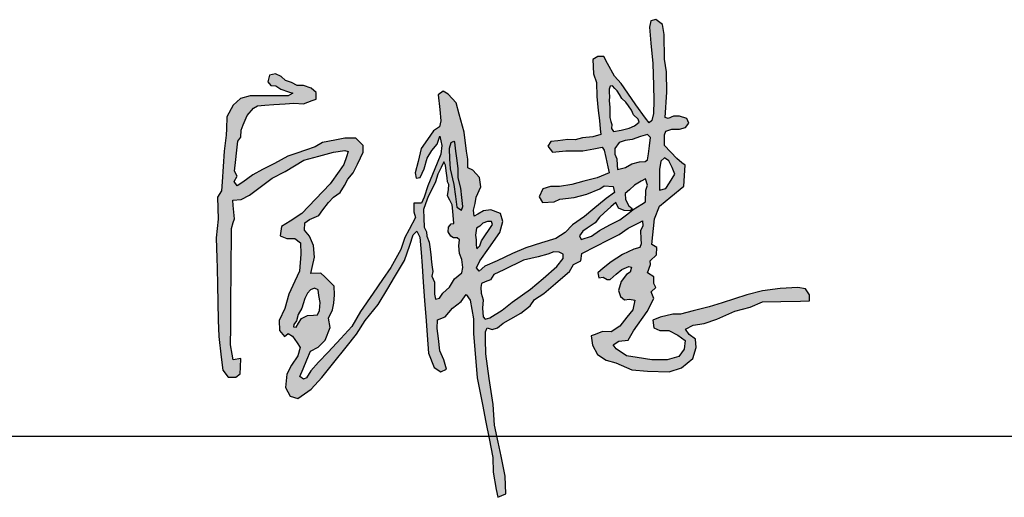
# Model space of a CAD drawing. Units: inches. Extents: x 1530170 to 2489137, y 1157610 to 1325810.
# Drawn here: x 1971857 to 1974114, y 1165676 to 1166771 of the extents above; entities that cross this region are included whole.
import ezdxf
from ezdxf.enums import TextEntityAlignment as Align

# ---------------------------------------------------------------- set-up
doc = ezdxf.new("R2010")
doc.units = ezdxf.units.IN
doc.header["$MEASUREMENT"] = 0
doc.layers.add('LZ-TEXT', color=7, linetype='Continuous')
doc.layers.add('TK', color=7, linetype='Continuous')
doc.styles.add('-宋体', font='simplex.shx', dxfattribs={"width": 0.7, "bigfont": 'hzdx.shx'})
doc.styles.add('-黑体', font='simhei.ttf', dxfattribs={"width": 0.8})
doc.styles.add('SimHz', font='tssdeng.shx', dxfattribs={"width": 0.7, "bigfont": 'tssdchn.shx'})

# ---------------------------------------------------------------- blocks, each defined once
blk = doc.blocks.new('A0_标准图框_3tq_1')
blk.add_line((-69.9, 30.633), (-0.5, 30.633))
at = {"layer": 'LZ-TEXT', "style": '-宋体', "width": 0.8, "flags": 3}
for tag, p in [('LZCO_NCDI_ZXZRID-W63-H29-D10_T7', (-34.049, 228.29)), ('LZCO_NZZ-W63-H29-D10_T7', (-34.349, 181.71))]:
    blk.add_attdef(tag, text='', height=3, dxfattribs=at).set_placement(p, align=Align.MIDDLE_CENTER)
at = {"layer": 'LZ-TEXT', "style": 'SimHz'}
for tag, height, width, p in [('建设单位', 5, 0.8, (-35.076, 105.931)), ('项目名称', 5, 0.8, (-35.129, 84.206)), ('子项名称', 5, 0.8, (-35.82, 78.157)), ('图纸名称', 5, 0.8, (-34.497, 68.335)), ('共几页', 2.5, 0.8, (-8.867, 60.793)), ('图号', 3.8, 0.8, (-41.005, 57.779)), ('第几页', 2.5, 0.8, (-8.83, 56.289)), ('专业', 3, 0.8, (-64.071, 47.462)), ('阶段', 3, 0.7, (-52.118, 47.409)), ('版次', 2.5, 0.7, (-40.522, 47.573)), ('比例', 2.5, 0.7, (-29.015, 47.667)), ('出图日期', 2.5, 0.7, (-11.882, 47.568))]:
    blk.add_attdef(tag, text='', height=height, dxfattribs=dict(at, width=width)).set_placement(p, align=Align.CENTER)
at = {"layer": 'LZ-TEXT', "style": '-黑体', "width": 0.8, "flags": 3}
for tag, height, p in [('N总工程师_T5', 2.25, (-37.515, 42.353)), ('N总工程师_T6_H12_MV0.5_W15', 1.125, (-11.578, 43.199)), ('N审定_T5', 2.25, (-37.416, 37.481)), ('N审定_T6_H12_MV0.5_W15', 1.125, (-12.078, 38.144)), ('N项目负责_T5', 2.25, (-37.416, 32.425)), ('N项目负责_T6_H12_MV0.5_W15', 1.125, (-12.078, 33.088)), ('N主师_T5', 2.25, (-37.416, 27.37)), ('N主师_T6_H12_MV0.5_W15', 1.125, (-12.078, 28.033)), ('N审核_T5', 2.25, (-37.416, 22.314)), ('N审核_T6_H12_MV0.5_W15', 1.125, (-12.078, 22.977)), ('N复核_T5', 2.25, (-37.416, 17.259)), ('N复核_T6_H12_MV0.5_W15', 1.125, (-12.078, 17.922)), ('N校对_T5', 2.25, (-37.416, 12.203)), ('N校对_T6_H12_MV0.5_W15', 1.125, (-12.078, 12.866)), ('N专业负责_T5', 2.25, (-37.416, 7.147)), ('N专业负责_T6_H12_MV0.5_W15', 1.125, (-12.078, 7.811)), ('N设计_T5', 2.25, (-37.416, 2.092)), ('N设计_T6_H12_MV0.5_W15', 1.125, (-12.078, 2.755))]:
    blk.add_attdef(tag, text='', height=height, dxfattribs=at).set_placement(p, align=Align.CENTER)
at = {"layer": 'TK', "style": '-宋体', "width": 0.8, "flags": 3}
blk.add_attdef('LZCO_NFZR-W20-H20-D10_T7', text='', height=1, dxfattribs=at).set_placement((-59.286, 266.291), align=Align.MIDDLE_CENTER)
blk = doc.blocks.new('A$C63EC16F4')
h = blk.add_hatch(color=256)
h.dxf.hatch_style = 1
h.paths.add_polyline_path([(371.1, 158.9), (354.8, 153.9), (336.6, 148.3), (321.6, 141.5), (303.8, 133.4), (289.9, 127), (283.4, 121.6), (280.3, 125.3), (284.1, 133.1), (294.3, 147.7), (307.1, 165.9), (310.4, 178.4), (307.6, 187.4), (296.8, 191.8), (288.4, 190.5), (281.9, 186.8), (277.6, 184.3), (276.9, 191.4), (278.5, 198.9), (280, 206.2), (285.3, 218.1), (283.7, 228.7), (276, 237.4), (270.1, 239.8), (270.1, 249.8), (268.8, 259.1), (266, 280.6), (260.5, 301.3), (256.9, 314.5), (247.7, 324.2), (242.1, 327.7), (236.2, 323.6), (238.1, 306.6), (239.5, 293.9), (237.8, 287), (231, 282.4), (224.1, 272.4), (216.9, 261.9), (213.3, 247), (210.1, 234), (211.1, 228.1), (215.7, 228.8), (220.4, 238.9), (223.8, 251), (229.1, 259.7), (235.3, 267.1), (238.1, 276.1), (240.6, 265.6), (239.4, 255.7), (235, 245.1), (229.7, 232.3), (224.3, 219.1), (220.4, 206.3), (217, 199.5), (208.3, 199.5), (208.3, 195.8), (208.3, 189.3), (210.2, 182.8), (203.1, 169.3), (198.2, 160), (193.3, 146.3), (182.2, 125.8), (172.5, 111.8), (161.7, 96.2), (147.1, 75.2), (137.5, 58.1), (124.7, 44.3), (110.2, 28.7), (99.3, 17), (90.2, 7.3), (85.3, -1), (82.1, -2.5), (77.7, 0.7), (81.5, 9.6), (85.8, 19.6), (90.1, 29.6), (98.6, 34.3), (106.9, 42.2), (112.6, 56.8), (110.7, 67.6), (115.1, 77.1), (116.7, 84.7), (117.3, 94.2), (117, 104.3), (109.8, 111.3), (106.3, 114.8), (101.7, 119.2), (90.3, 118.7), (91.9, 125.7), (94.5, 137.5), (93.5, 150.7), (89, 161.6), (83.2, 168.6), (83.6, 177), (89, 180.5), (99.4, 185.4), (104.2, 191.9), (110.5, 200.3), (116.5, 206.2), (124, 211.6), (128.8, 219.7), (132.7, 226.9), (138.9, 234), (143.7, 244), (147.3, 251.3), (150.5, 257.9), (150.2, 265.4), (142.1, 273.8), (129.5, 273.8), (117.8, 271.5), (103.7, 268.8), (95.2, 264.1), (84.2, 260.2), (74.2, 256.7), (64, 253.1), (48.6, 245), (35, 237.8), (23.8, 232), (12.3, 223.6), (6.1, 219.1), (2.5, 224.2), (5.8, 230.4), (2.9, 236.2), (4.4, 249.6), (5.2, 256.8), (6.6, 270.3), (10.3, 274.9), (10.6, 283.1), (12.9, 289), (17.3, 299.9), (24.7, 308.2), (29.4, 311.1), (37.6, 311.7), (47.9, 312.4), (60.9, 313.3), (70.9, 314.1), (81.8, 313.2), (91.8, 317), (96.6, 318.8), (96.5, 326.4), (90.6, 331.1), (82.1, 334.3), (74.5, 334.3), (68.3, 337.9), (61.5, 340.2), (56.5, 344.6), (49.7, 347.8), (43, 346.1), (40.9, 338.6), (44.6, 334.3), (50.1, 333.9), (56, 330.1), (64.9, 327.2), (69.8, 325.5), (64.5, 322.6), (57.3, 322.6), (40.4, 322.6), (30.3, 322.6), (21, 322.6), (9.7, 319.2), (1.2, 311.6), (-5.9, 298.5), (-6.3, 284.6), (-6.6, 277.4), (-8.9, 259), (-11.3, 223.9), (-12, 213.7), (-16.6, 206.4), (-16, 181), (-18, 159.6), (-17.4, 136.3), (-17.1, 124.7), (-16.7, 105.8), (-16.2, 85.6), (-15.7, 65.4), (-15.2, 46.5), (-12.3, 22.8), (-10.4, 8.1), (-4.5, 0), (4.5, 0), (9.3, 3.9), (9.7, 11.2), (10.3, 21.4), (1.5, 19.8), (0.3, 26.1), (-1.7, 37), (-1.5, 57.2), (-1.2, 93.3), (-1, 114.4), (-0.8, 134.2), (-0.6, 156.1), (-0.5, 170.3), (1.5, 177.2), (2.8, 181.6), (1.5, 196.6), (1, 202.9), (10.6, 203.7), (20, 208.6), (32.1, 217.6), (46, 228.1), (60.9, 235.7), (82.4, 248.6), (99.6, 253.3), (116.5, 258), (129.3, 259.8), (133.2, 258.5), (131.2, 252.6), (128.3, 243.9), (122.9, 236.1), (112.5, 221.4), (95.7, 203.9), (80, 187.4), (66.5, 178.9), (56.6, 172.7), (55.3, 162.1), (63, 158.7), (72.1, 158.7), (78.5, 154), (79, 141.1), (77.2, 121.3), (72.1, 110.1), (65.1, 94.9), (60.5, 78.7), (54, 64.9), (54.4, 53.3), (60, 46.5), (64.5, 50.1), (69.5, 46.9), (74.7, 39.1), (78.1, 34), (75.5, 24.5), (68.2, 13.8), (63, 3.4), (61.3, -12), (66.5, -21.9), (75.5, -24.5), (90.6, -13.8), (103.1, -0.4), (116.8, 16.8), (130.9, 34.4), (142.8, 49.2), (152.6, 64.9), (167.6, 83.4), (178.4, 101.5), (186.1, 114.6), (197.6, 133.8), (203.8, 151.4), (207.8, 162.9), (211.9, 167.3), (215.4, 160.4), (216.7, 142.8), (217.8, 127.4), (219.2, 108.8), (220.7, 87.7), (222.4, 64.6), (223.6, 48.2), (225.1, 27.4), (231.7, 10.8), (239.5, 6), (245.9, 9), (242.9, 19.8), (238.2, 30.1), (236.5, 44.3), (235.1, 55.8), (235.6, 65.8), (244.2, 69.2), (252.8, 79.1), (262.7, 86.5), (268.3, 94.6), (273, 88.2), (276.9, 66.7), (276.9, 49.5), (279.1, 22.5), (281, -0.7), (287, -31.6), (290.9, -51.7), (294.6, -70.4), (298.8, -92.2), (299.2, -108.9), (302.9, -128.9), (304.5, -137.8), (313.8, -133.8), (313.2, -113.7), (308.3, -90.6), (304.9, -74.5), (300.8, -55), (299.2, -31.6), (294.9, -1.8), (290.9, 26.7), (290.7, 43.2), (290.6, 51.8), (292.4, 56.6), (298.3, 54.4), (304.4, 56.6), (310.8, 62), (319.5, 66.7), (331.2, 73.1), (341.6, 81.7), (346.7, 88.9), (357.4, 96), (370.9, 107.4), (379.2, 114.6), (386.6, 120.9), (391.4, 129.2), (399.8, 133.1), (400.9, 141.8), (417.3, 150), (430.8, 156.8), (443.6, 163.3), (453.9, 170.7), (462.5, 175), (466.9, 177.2), (470.6, 179), (470.7, 173.5), (468.2, 167.5), (468.5, 158.6), (468.8, 152.9), (467.5, 148.6), (460.7, 146.8), (447.5, 140.4), (434.4, 132.2), (425.5, 124.8), (419.4, 119.7), (420.5, 113.7), (425.2, 114.6), (430.1, 112), (433.3, 112), (440.4, 118), (446.9, 123.5), (454.7, 126.9), (457.9, 126.2), (456.5, 120.1), (452.2, 117.7), (446.1, 109.5), (442.9, 99.2), (445.4, 92.4), (450, 88.5), (455.4, 89.5), (461.8, 88.1), (459.3, 77.2), (452.5, 68.5), (444.5, 58.4), (434.4, 51.8), (424.7, 52.2), (416.2, 49), (411.6, 47.2), (413.3, 36.5), (418.7, 25.8), (429, 19.4), (439.7, 16.2), (458.2, 8.4), (476, 6.6), (500.9, 5.9), (515.2, 10.5), (528, 21.2), (531.9, 34), (531.2, 43.3), (524.1, 49), (519.8, 55), (528.5, 59.5), (541.1, 61.5), (555.7, 66.5), (576.4, 75.6), (594, 80.1), (608.1, 86.2), (628.8, 86.7), (651.4, 87.2), (662, 87.5), (661.9, 94.2), (657.2, 101.2), (648.5, 102.8), (628.1, 101.5), (608, 98.9), (589.9, 94.4), (561.7, 85.3), (546.7, 80.5), (528.7, 76), (514, 72.3), (505.3, 72.1), (490.8, 68.5), (482.3, 65.3), (483.3, 56.5), (490.4, 53.3), (500.5, 53.3), (510.8, 48.1), (519.3, 42), (518.3, 31.9), (512.1, 23.5), (498.9, 19.9), (481, 19.9), (464.5, 22.5), (452.1, 24.5), (440.2, 32.2), (437, 37.1), (443.2, 41.2), (454.2, 42.3), (460.3, 53), (475.9, 75.3), (483.3, 89.9), (480.4, 97.6), (485.6, 102.8), (483.6, 107.4), (483.3, 115.1), (476.2, 119.7), (479.7, 129), (479.1, 133.3), (486.5, 140.1), (486.9, 148.5), (481, 152), (484.3, 181.6), (489.8, 195.8), (503, 206.8), (517.7, 218.9), (519.5, 242.9), (515.6, 245.7), (509.9, 250.7), (495.5, 265.6), (495.5, 277.9), (497.2, 281.9), (504, 284.2), (512.7, 284.2), (519.9, 286.1), (523.7, 291.2), (521.3, 296.3), (512.9, 299), (506.1, 299.2), (499.7, 296.5), (496.6, 297.6), (498.2, 326.5), (497.8, 349.9), (495.6, 364.4), (495.3, 392.6), (493.4, 404.2), (485.9, 409.8), (480.1, 408.3), (478.5, 401.1), (480.1, 383), (482.3, 359.5), (483, 334.3), (483.5, 316.9), (483, 302), (481.1, 294.2), (478, 291.6), (473.7, 296.7), (462.8, 312.3), (453.6, 325.6), (445.9, 336.6), (438.4, 344.9), (430.4, 359.4), (426, 367.5), (419.3, 367.6), (413.6, 363.9), (414.3, 347.8), (417.9, 337.9), (418.1, 321.7), (419.8, 305.6), (421, 294.1), (422, 284.5), (422.7, 278.2), (413.6, 275.4), (401.5, 274.2), (393.3, 271.8), (384.8, 272.3), (373.3, 270.8), (365.5, 269.9), (361.9, 264.6), (367.2, 257.8), (382.7, 259.3), (402, 259.3), (414.8, 261.7), (424.4, 263.5), (426.4, 260.1), (428.6, 251.9), (430.7, 241.1), (432.1, 234), (418.4, 228.6), (403.1, 224.5), (389.4, 220.8), (375.2, 218.4), (365, 218.4), (356.4, 215.7), (352.1, 206.5), (356, 200), (369.3, 201), (375.7, 203.9), (392, 205.7), (406.8, 209.6), (421.6, 216), (426.7, 219.4), (436.8, 218.5), (438.3, 211.6), (428.7, 204.7), (413.7, 192.1), (404, 184), (390.3, 174.4), (381.7, 165.8)])
h.paths.add_polyline_path([(375.1, 143.1), (379.7, 141.1), (379.5, 136), (372.3, 126.6), (356.6, 113.2), (342.1, 100.7), (321, 86), (309.6, 76.9), (295.4, 68), (290.3, 66.5), (288, 69), (287, 79.1), (288, 88.5), (285.5, 96.2), (285.2, 102.8), (286, 107.4), (290.3, 109.1), (296.1, 111.4), (300.2, 117.6), (311.6, 123.1), (334.2, 133.9), (350.7, 138), (361.9, 140.8), (368.8, 143.6)], flags=16)
h.paths.add_polyline_path([(398.3, 162.1), (402, 167.4), (407, 170.8), (416.1, 176.9), (421.2, 183.5), (426.7, 188.4), (434.2, 195), (440, 200.2), (442.9, 193.8), (449.4, 190.8), (456.2, 190.6), (458.5, 193.4), (454.9, 196.3), (451, 203.5), (450.6, 210.3), (455.6, 214.8), (461.4, 220), (468.8, 224.5), (473.7, 227.4), (476.3, 219.9), (474.3, 214.1), (473.9, 200.8), (469.8, 198.3), (459.7, 192), (453.6, 187.3), (444.6, 180.2), (433.2, 174.4), (421.3, 168.2), (411.9, 161.4), (400.2, 157.9)], flags=16)
h.paths.add_polyline_path([(298.4, 174.8), (293.9, 168.2), (290.6, 163.1), (286.1, 156.1), (283.9, 150.3), (280.6, 146.9), (279.7, 151.4), (280, 157.5), (279.2, 162.8), (280.3, 170.6), (283.9, 173.1), (287.5, 176.5), (292.8, 178.2), (297.3, 178.2)], flags=16)
h.paths.add_polyline_path([(441.8, 238), (441.4, 242.9), (440.9, 250.1), (438.6, 255.5), (438.8, 261.9), (443.7, 268.8), (450.7, 271.1), (458.7, 272.2), (468.2, 276), (476.3, 278), (479.6, 274.7), (478.4, 265.3), (477.2, 255.8), (476.3, 249.2), (473.4, 247.2), (467.1, 246.6), (458.4, 244.3), (450.9, 240.3)], flags=16)
h.paths.add_polyline_path([(263.4, 134.7), (264.4, 125.6), (263.4, 119.7), (254.9, 112.5), (249.3, 103.1), (241.5, 96.2), (237.8, 90.3), (233.3, 89.3), (232.1, 94.9), (232.1, 103.1), (232.1, 108.7), (228.9, 115.6), (230.1, 121), (229.5, 125.9), (228.8, 131.6), (227.8, 140.7), (226.7, 149.5), (226.1, 154.8), (223.3, 161.4), (223, 166.7), (220.3, 172), (219.8, 182), (219.3, 192.2), (221.7, 198.6), (224.9, 207.1), (229.9, 216.5), (233.3, 224), (236, 232.7), (239.6, 240.3), (242.7, 246.9), (244.6, 242.9), (245.4, 236.6), (246.5, 228.4), (247.1, 223.7), (248.4, 220.6), (248.1, 214.9), (247.1, 207.9), (249.6, 202.7), (252.2, 197.4), (252.9, 190.1), (254.3, 176.1), (251.2, 175.8), (248.1, 171.7), (247.7, 166.4), (250.9, 161.4), (254, 159.8), (258.1, 159.8), (260.9, 157.3), (260, 150.4), (260.6, 141.6)], flags=16)
h.paths.add_polyline_path([(490.1, 214.1), (490.1, 220.1), (490.1, 228.8), (490.1, 238), (491.3, 247.5), (495.6, 251.5), (500.8, 248.1), (504.3, 240.3), (507.5, 232.8), (501.4, 222.7), (497.3, 216.1)], flags=16)
h.paths.add_polyline_path([(437.3, 281.7), (434.8, 285), (435.2, 289.4), (434.2, 293.2), (433.1, 297.5), (433, 309.6), (432.4, 316.7), (432.8, 321.7), (432.1, 329.1), (433.3, 333.5), (435.9, 333.8), (438.7, 330.8), (441.3, 328), (444, 323.9), (446.8, 319.5), (451.5, 315), (454.4, 310.8), (457.8, 305.9), (460.2, 300.6), (465.4, 295.8), (466.6, 292.3), (461.2, 287.9), (455, 285.4), (446.1, 283.1)], flags=16)
h.paths.add_polyline_path([(98.7, 100), (99.7, 93.6), (100.9, 85.4), (100.3, 76.3), (97.8, 71.5), (93.3, 71.1), (86.6, 70.5), (79.5, 67.3), (76.3, 62), (73.5, 57.4), (70.5, 57.7), (70.8, 60.2), (73.8, 64.4), (76, 71.7), (80.2, 79.1), (81.7, 84.1), (83.6, 90.2), (86.6, 96.3), (89.9, 100.2), (94.5, 101.8)], flags=16)
for points in [[(49.7, 347.8), (43, 346.1), (40.9, 338.6), (44.6, 334.3), (50.1, 333.9), (56, 330.1), (64.9, 327.2), (69.8, 325.5), (64.5, 322.6), (57.3, 322.6), (40.4, 322.6), (30.3, 322.6), (21, 322.6), (9.7, 319.2), (1.2, 311.6), (-5.9, 298.5), (-6.3, 284.6), (-6.6, 277.4), (-8.9, 259), (-11.3, 223.9), (-12, 213.7), (-16.6, 206.4), (-16, 181), (-18, 159.6), (-17.4, 136.3), (-17.1, 124.7), (-16.7, 105.8), (-16.2, 85.6), (-15.7, 65.4), (-15.2, 46.5), (-12.3, 22.8), (-10.4, 8.1), (-4.5, 0), (4.5, 0), (9.3, 3.9), (9.7, 11.2), (10.3, 21.4), (1.5, 19.8), (0.3, 26.1), (-1.7, 37), (-1.5, 57.2), (-1.2, 93.3), (-1, 114.4), (-0.8, 134.2), (-0.6, 156.1), (-0.5, 170.3), (1.5, 177.2), (2.8, 181.6), (1.5, 196.6), (1, 202.9), (10.6, 203.7), (20, 208.6), (32.1, 217.6), (46, 228.1), (60.9, 235.7), (82.4, 248.6), (99.6, 253.3), (116.5, 258), (129.3, 259.8), (133.2, 258.5), (131.2, 252.6), (128.3, 243.9), (122.9, 236.1), (112.5, 221.4), (95.7, 203.9), (80, 187.4), (66.5, 178.9), (56.6, 172.7), (55.3, 162.1), (63, 158.7), (72.1, 158.7), (78.5, 154), (79, 141.1), (77.2, 121.3), (72.1, 110.1), (65.1, 94.9), (60.5, 78.7), (54, 64.9), (54.4, 53.3), (60, 46.5), (64.5, 50.1), (69.5, 46.9), (74.7, 39.1), (78.1, 34), (75.5, 24.5), (68.2, 13.8), (63, 3.4), (61.3, -12), (66.5, -21.9), (75.5, -24.5), (90.6, -13.8), (103.1, -0.4), (116.8, 16.8), (130.9, 34.4), (142.8, 49.2), (152.6, 64.9), (167.6, 83.4), (178.4, 101.5), (186.1, 114.6), (197.6, 133.8), (203.8, 151.4), (207.8, 162.9), (211.9, 167.3), (215.4, 160.4), (216.7, 142.8), (217.8, 127.4), (219.2, 108.8), (220.7, 87.7), (222.4, 64.6), (223.6, 48.2), (225.1, 27.4), (231.7, 10.8), (239.5, 6), (245.9, 9), (242.9, 19.8), (238.2, 30.1), (236.5, 44.3), (235.1, 55.8), (235.6, 65.8), (244.2, 69.2), (252.8, 79.1), (262.7, 86.5), (268.3, 94.6), (273, 88.2), (276.9, 66.7), (276.9, 49.5), (279.1, 22.5), (281, -0.7), (287, -31.6), (290.9, -51.7), (294.6, -70.4), (298.8, -92.2), (299.2, -108.9), (302.9, -128.9), (304.5, -137.8), (313.8, -133.8), (313.2, -113.7), (308.3, -90.6), (304.9, -74.5), (300.8, -55), (299.2, -31.6), (294.9, -1.8), (290.9, 26.7), (290.7, 43.2), (290.6, 51.8), (292.4, 56.6), (298.3, 54.4), (304.4, 56.6), (310.8, 62), (319.5, 66.7), (331.2, 73.1), (341.6, 81.7), (346.7, 88.9), (357.4, 96), (370.9, 107.4), (379.2, 114.6), (386.6, 120.9), (391.4, 129.2), (399.8, 133.1), (400.9, 141.8), (417.3, 150), (430.8, 156.8), (443.6, 163.3), (453.9, 170.7), (462.5, 175), (466.9, 177.2), (470.6, 179), (470.7, 173.5), (468.2, 167.5), (468.5, 158.6), (468.8, 152.9), (467.5, 148.6), (460.7, 146.8), (447.5, 140.4), (434.4, 132.2), (425.5, 124.8), (419.4, 119.7), (420.5, 113.7), (425.2, 114.6), (430.1, 112), (433.3, 112), (440.4, 118), (446.9, 123.5), (454.7, 126.9), (457.9, 126.2), (456.5, 120.1), (452.2, 117.7), (446.1, 109.5), (442.9, 99.2), (445.4, 92.4), (450, 88.5), (455.4, 89.5), (461.8, 88.1), (459.3, 77.2), (452.5, 68.5), (444.5, 58.4), (434.4, 51.8), (424.7, 52.2), (416.2, 49), (411.6, 47.2), (413.3, 36.5), (418.7, 25.8), (429, 19.4), (439.7, 16.2), (458.2, 8.4), (476, 6.6), (500.9, 5.9), (515.2, 10.5), (528, 21.2), (531.9, 34), (531.2, 43.3), (524.1, 49), (519.8, 55), (528.5, 59.5), (541.1, 61.5), (555.7, 66.5), (576.4, 75.6), (594, 80.1), (608.1, 86.2), (628.8, 86.7), (651.4, 87.2), (662, 87.5), (661.9, 94.2), (657.2, 101.2), (648.5, 102.8), (628.1, 101.5), (608, 98.9), (589.9, 94.4), (561.7, 85.3), (546.7, 80.5), (528.7, 76), (514, 72.3), (505.3, 72.1), (490.8, 68.5), (482.3, 65.3), (483.3, 56.5), (490.4, 53.3), (500.5, 53.3), (510.8, 48.1), (519.3, 42), (518.3, 31.9), (512.1, 23.5), (498.9, 19.9), (481, 19.9), (464.5, 22.5), (452.1, 24.5), (440.2, 32.2), (437, 37.1), (443.2, 41.2), (454.2, 42.3), (460.3, 53), (475.9, 75.3), (483.3, 89.9), (480.4, 97.6), (485.6, 102.8), (483.6, 107.4), (483.3, 115.1), (476.2, 119.7), (479.7, 129), (479.1, 133.3), (486.5, 140.1), (486.9, 148.5), (481, 152), (484.3, 181.6), (489.8, 195.8), (503, 206.8), (517.7, 218.9), (519.5, 242.9), (515.6, 245.7), (509.9, 250.7), (495.5, 265.6), (495.5, 277.9), (497.2, 281.9), (504, 284.2), (512.7, 284.2), (519.9, 286.1), (523.7, 291.2), (521.3, 296.3), (512.9, 299), (506.1, 299.2), (499.7, 296.5), (496.6, 297.6), (498.2, 326.5), (497.8, 349.9), (495.6, 364.4), (495.3, 392.6), (493.4, 404.2), (485.9, 409.8), (480.1, 408.3), (478.5, 401.1), (480.1, 383), (482.3, 359.5), (483, 334.3), (483.5, 316.9), (483, 302), (481.1, 294.2), (478, 291.6), (473.7, 296.7), (462.8, 312.3), (453.6, 325.6), (445.9, 336.6), (438.4, 344.9), (430.4, 359.4), (426, 367.5), (419.3, 367.6), (413.6, 363.9), (414.3, 347.8), (417.9, 337.9), (418.1, 321.7), (419.8, 305.6), (421, 294.1), (422, 284.5), (422.7, 278.2), (413.6, 275.4), (401.5, 274.2), (393.3, 271.8), (384.8, 272.3), (373.3, 270.8), (365.5, 269.9), (361.9, 264.6), (367.2, 257.8), (382.7, 259.3), (402, 259.3), (414.8, 261.7), (424.4, 263.5), (426.4, 260.1), (428.6, 251.9), (430.7, 241.1), (432.1, 234), (418.4, 228.6), (403.1, 224.5), (389.4, 220.8), (375.2, 218.4), (365, 218.4), (356.4, 215.7), (352.1, 206.5), (356, 200), (369.3, 201), (375.7, 203.9), (392, 205.7), (406.8, 209.6), (421.6, 216), (426.7, 219.4), (436.8, 218.5), (438.3, 211.6), (428.7, 204.7), (413.7, 192.1), (404, 184), (390.3, 174.4), (381.7, 165.8), (371.1, 158.9), (354.8, 153.9), (336.6, 148.3), (321.6, 141.5), (303.8, 133.4), (289.9, 127), (283.4, 121.6), (280.3, 125.3), (284.1, 133.1), (294.3, 147.7), (307.1, 165.9), (310.4, 178.4), (307.6, 187.4), (296.8, 191.8), (288.4, 190.5), (281.9, 186.8), (277.6, 184.3), (276.9, 191.4), (278.5, 198.9), (280, 206.2), (285.3, 218.1), (283.7, 228.7), (276, 237.4), (270.1, 239.8), (270.1, 249.8), (268.8, 259.1), (266, 280.6), (260.5, 301.3), (256.9, 314.5), (247.7, 324.2), (242.1, 327.7), (236.2, 323.6), (238.1, 306.6), (239.5, 293.9), (237.8, 287), (231, 282.4), (224.1, 272.4), (216.9, 261.9), (213.3, 247), (210.1, 234), (211.1, 228.1), (215.7, 228.8), (220.4, 238.9), (223.8, 251), (229.1, 259.7), (235.3, 267.1), (238.1, 276.1), (240.6, 265.6), (239.4, 255.7), (235, 245.1), (229.7, 232.3), (224.3, 219.1), (220.4, 206.3), (217, 199.5), (208.3, 199.5), (208.3, 195.8), (208.3, 189.3), (210.2, 182.8), (203.1, 169.3), (198.2, 160), (193.3, 146.3), (182.2, 125.8), (172.5, 111.8), (161.7, 96.2), (147.1, 75.2), (137.5, 58.1), (124.7, 44.3), (110.2, 28.7), (99.3, 17), (90.2, 7.3), (85.3, -1), (82.1, -2.5), (77.7, 0.7), (81.5, 9.6), (85.8, 19.6), (90.1, 29.6), (98.6, 34.3), (106.9, 42.2), (112.6, 56.8), (110.7, 67.6), (115.1, 77.1), (116.7, 84.7), (117.3, 94.2), (117, 104.3), (109.8, 111.3), (106.3, 114.8), (101.7, 119.2), (90.3, 118.7), (91.9, 125.7), (94.5, 137.5), (93.5, 150.7), (89, 161.6), (83.2, 168.6), (83.6, 177), (89, 180.5), (99.4, 185.4), (104.2, 191.9), (110.5, 200.3), (116.5, 206.2), (124, 211.6), (128.8, 219.7), (132.7, 226.9), (138.9, 234), (143.7, 244), (147.3, 251.3), (150.5, 257.9), (150.2, 265.4), (142.1, 273.8), (129.5, 273.8), (117.8, 271.5), (103.7, 268.8), (95.2, 264.1), (84.2, 260.2), (74.2, 256.7), (64, 253.1), (48.6, 245), (35, 237.8), (23.8, 232), (12.3, 223.6), (6.1, 219.1), (2.5, 224.2), (5.8, 230.4), (2.9, 236.2), (4.4, 249.6), (5.2, 256.8), (6.6, 270.3), (10.3, 274.9), (10.6, 283.1), (12.9, 289), (17.3, 299.9), (24.7, 308.2), (29.4, 311.1), (37.6, 311.7), (47.9, 312.4), (60.9, 313.3), (70.9, 314.1), (81.8, 313.2), (91.8, 317), (96.6, 318.8), (96.5, 326.4), (90.6, 331.1), (82.1, 334.3), (74.5, 334.3), (68.3, 337.9), (61.5, 340.2), (56.5, 344.6), (49.7, 347.8)], [(433.3, 333.5), (432.4, 330.1), (432.4, 326.3), (432.8, 321.7), (432.4, 316.7), (433, 309.6), (433.1, 297.5), (434.2, 293.2), (435.2, 289.4), (434.8, 285), (437.3, 281.7), (446.1, 283.1), (455, 285.4), (461.2, 287.9), (466.6, 292.3), (465.4, 295.8), (460.2, 300.6), (457.8, 305.9), (454.4, 310.8), (451.5, 315), (446.8, 319.5), (444, 323.9), (441.3, 328), (438.7, 330.8), (435.9, 333.8), (433.3, 333.5)], [(443.7, 268.8), (438.8, 261.9), (438.6, 255.5), (440.9, 250.1), (441.4, 242.9), (441.8, 238), (450.9, 240.3), (458.4, 244.3), (467.1, 246.6), (473.4, 247.2), (476.3, 249.2), (477.2, 255.8), (478.4, 265.3), (479.6, 274.7), (476.3, 278), (468.2, 276), (458.7, 272.2), (450.7, 271.1), (443.7, 268.8)], [(254, 270.1), (250.7, 268.4), (248.7, 262.1), (249.4, 250.2), (250, 238.6), (254.2, 220.9), (256, 207), (257.6, 194.8), (262.9, 191.3), (264.4, 195.7), (263.3, 205.7), (262.1, 216.5), (259.1, 228.3), (259.1, 239.1), (257.6, 251.1), (256.5, 259.1), (255.2, 269.2), (254.6, 270.4)], [(495.6, 251.5), (491.3, 247.5), (490.1, 238), (490.1, 228.8), (490.1, 220.1), (490.1, 214.1), (497.3, 216.1), (501.4, 222.7), (507.5, 232.8), (504.3, 240.3), (500.8, 248.1), (495.6, 251.5)], [(242.7, 246.9), (239.6, 240.3), (236, 232.7), (233.3, 224), (229.9, 216.5), (224.9, 207.1), (221.7, 198.6), (219.3, 192.2), (219.8, 182), (220.3, 172), (223, 166.7), (223.3, 161.4), (226.1, 154.8), (226.7, 149.5), (227.8, 140.7), (228.8, 131.6), (229.5, 125.9), (230.1, 121), (228.9, 115.6), (232.1, 108.7), (232.1, 103.1), (232.1, 94.9), (233.3, 89.3), (237.8, 90.3), (241.5, 96.2), (249.3, 103.1), (254.9, 112.5), (263.4, 119.7), (264.4, 125.6), (263.4, 134.7), (260.6, 141.6), (260, 150.4), (260.9, 157.3), (258.1, 159.8), (254, 159.8), (250.9, 161.4), (247.7, 166.4), (248.1, 171.7), (251.2, 175.8), (254.3, 176.1), (252.9, 190.1), (252.2, 197.4), (249.6, 202.7), (247.1, 207.9), (248.1, 214.9), (248.4, 220.6), (247.1, 223.7), (246.5, 228.4), (245.4, 236.6), (244.6, 242.9), (242.7, 246.9)], [(440, 200.2), (434.2, 195), (426.7, 188.4), (421.2, 183.5), (416.1, 176.9), (407, 170.8), (402, 167.4), (398.3, 162.1), (400.2, 157.9), (411.9, 161.4), (421.3, 168.2), (433.2, 174.4), (444.6, 180.2), (453.6, 187.3), (459.7, 192), (469.8, 198.3), (473.9, 200.8), (474.3, 214.1), (476.3, 219.9), (473.7, 227.4), (468.8, 224.5), (461.4, 220), (455.6, 214.8), (450.6, 210.3), (451, 203.5), (454.9, 196.3), (458.5, 193.4), (456.2, 190.6), (449.4, 190.8), (442.9, 193.8), (440, 200.2)], [(280.3, 170.6), (279.2, 162.8), (280, 157.5), (279.7, 151.4), (280.6, 146.9), (283.9, 150.3), (286.1, 156.1), (290.6, 163.1), (293.9, 168.2), (298.4, 174.8), (297.3, 178.2), (292.8, 178.2), (287.5, 176.5), (283.9, 173.1), (280.3, 170.6)], [(286, 107.3), (285.2, 102.8), (285.5, 96.2), (288, 88.5), (287, 79.1), (288, 69), (290.3, 66.5), (295.4, 68), (309.6, 76.9), (321, 86), (342.1, 100.7), (356.6, 113.2), (372.3, 126.6), (379.5, 136), (379.7, 141.1), (375.1, 143.1), (368.8, 143.6), (361.9, 140.8), (350.7, 138), (334.2, 133.9), (311.6, 123.1), (300.2, 117.6), (296.1, 111.4), (290.3, 109.1), (286, 107.4)], [(70.8, 60.2), (70.5, 57.7), (73.5, 57.4), (76.3, 62), (79.5, 67.3), (86.6, 70.5), (93.3, 71.1), (97.8, 71.5), (100.3, 76.3), (100.9, 85.4), (99.7, 93.6), (98.7, 100), (94.5, 101.8), (89.9, 100.2), (86.6, 96.3), (83.6, 90.2), (81.7, 84.1), (80.2, 79.1), (76, 71.7), (73.8, 64.4), (70.8, 60.2)]]:
    blk.add_lwpolyline(points)
blk = doc.blocks.new('QIANMING')
at = {"color": 255}
blk.add_blockref('A$C63EC16F4', (312021.9, 48389.1), dxfattribs=at)

msp = doc.modelspace()

# ---------------------------------------------------------------- block references
for name, p, xscale, yscale, zscale in [('A0_标准图框_3tq_1', (1975540.9, 1159689.9), 200, 200, 200), ('QIANMING', (1348300, 1069173.8), 2, 2, 2)]:
    msp.add_blockref(name, p, dxfattribs=dict(xscale=xscale, yscale=yscale, zscale=zscale))

doc.saveas('drawing.dxf')
